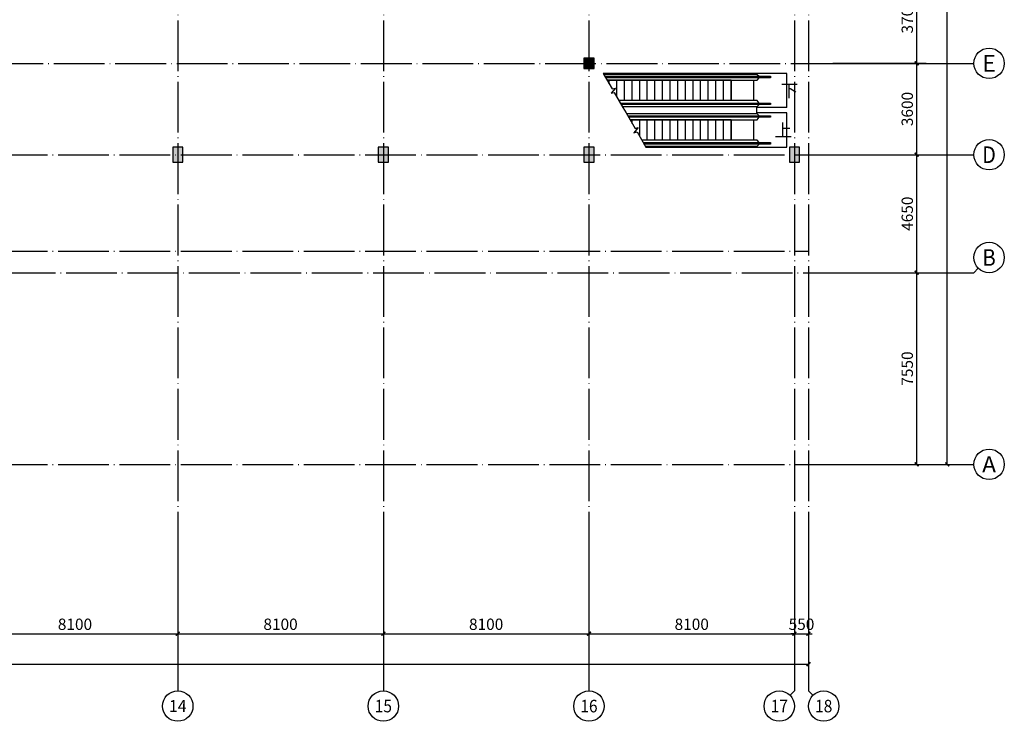
# Model space of a CAD drawing. Extents: x -678528 to 170635, y -369947 to 336531.
# Drawn here: x 116943 to 155736, y -71061 to -43419 of the extents above; entities that cross this region are included whole.
import ezdxf
from ezdxf.enums import TextEntityAlignment as Align

# ---------------------------------------------------------------- set-up
doc = ezdxf.new("R2010")
doc.units = 0
doc.header["$LTSCALE"] = 1000
doc.header["$MEASUREMENT"] = 0
doc.linetypes.add('DOTE', pattern=[2.42, 2, -0.2, 0.02, -0.2])
for name, color, linetype in [('8', 8, 'Continuous'), ('9', 9, 'Continuous'), ('AXIS', 3, 'Continuous'), ('AXIS_TEXT', 7, 'Continuous'), ('STAIR', 2, 'Continuous')]:
    doc.layers.add(name, color=color, linetype=linetype)
doc.styles.add('_TCH_AXIS', font='COMPLEX', dxfattribs={"bigfont": 'GBCBIG'})
doc.styles.add('_TCH_DIM', font='SIMPLEX', dxfattribs={"bigfont": 'GBCBIG'})
doc.styles.add('_TCH_DIM_T3', font='SIMPLEX.shx', dxfattribs={"width": 0.705882, "bigfont": 'GBCBIG.shx'})
doc.styles.add('COMPLEX', font='COMPLEX')
doc.dimstyles.new('_TCH_ARCH&&150', dxfattribs={"dimtxt": 446.25, "dimasz": 150, "dimexe": 375, "dimexo": 450, "dimgap": 150, "dimtad": 1, "dimdec": 0, "dimzin": 0, "dimdsep": 46, "dimtxsty": '_TCH_DIM_T3', "dimblk": 'ARCHTICK', "dimcen": 0.09, "dimclrt": 7, "dimazin": 2, "dimtfac": 1, "dimtdec": 0, "dimtix": 1, "dimtmove": 2, "dimatfit": 3, "dimfxl": 1, "dimtolj": 1, "dimtzin": 0, "dimarcsym": 0})

# ---------------------------------------------------------------- blocks, each defined once
blk = doc.blocks.new('_AXISO')
blk.add_circle((0, 0), 0.5)
at = {"layer": 'AXIS_TEXT', "style": 'COMPLEX', "width": 1.041667}
blk.add_attdef('A', text='', height=0.56, dxfattribs=at).set_placement((-0.25, -0.28), (0.25, -0.28), align=Align.FIT)
blk = doc.blocks.new('_ArchTick')
at = {"color": 0, "linetype": 'ByBlock', "const_width": 0.4}
blk.add_lwpolyline([(-0.5, -0.5), (0.5, 0.5)], dxfattribs=at)
blk = doc.blocks.new('*D1596')
at = {"layer": 'AXIS', "color": 0, "lineweight": -2, "transparency": 16777216}
for p, q in [((34071, -64311), (34071, -69186)), ((148021, -64311), (148021, -69186)), ((34071, -68811), (148021, -68811))]:
    blk.add_line(p, q, dxfattribs=at)
at = {"layer": 'Defpoints', "color": 0, "transparency": 16777216}
for p in [(34071, -63861), (148021, -63861), (148021, -68811)]:
    blk.add_point(p, dxfattribs=at)
at = {"layer": 'AXIS', "color": 0, "lineweight": -2, "transparency": 16777216, "xscale": 150, "yscale": 150, "zscale": 150, "rotation": 180}
blk.add_blockref('_ArchTick', (34071, -68811), dxfattribs=at)
at = {"layer": 'AXIS', "color": 0, "lineweight": -2, "transparency": 16777216, "xscale": 150, "yscale": 150, "zscale": 150}
blk.add_blockref('_ArchTick', (148021, -68811), dxfattribs=at)
at = {"layer": 'AXIS', "color": 7, "transparency": 16777216, "insert": (91046, -68438), "char_height": 446.2, "attachment_point": 5, "style": '_TCH_DIM_T3'}
blk.add_mtext('\\A1;113950', dxfattribs=at)
blk = doc.blocks.new('*D1608')
at = {"layer": 'AXIS', "color": 0, "lineweight": -2, "transparency": 16777216}
for p, q in [((115071, -64311), (115071, -67986)), ((123171, -64311), (123171, -67986)), ((115071, -67611), (123171, -67611))]:
    blk.add_line(p, q, dxfattribs=at)
at = {"layer": 'Defpoints', "color": 0, "transparency": 16777216}
for p in [(115071, -63861), (123171, -63861), (123171, -67611)]:
    blk.add_point(p, dxfattribs=at)
at = {"layer": 'AXIS', "color": 0, "lineweight": -2, "transparency": 16777216, "xscale": 150, "yscale": 150, "zscale": 150, "rotation": 180}
blk.add_blockref('_ArchTick', (115071, -67611), dxfattribs=at)
at = {"layer": 'AXIS', "color": 0, "lineweight": -2, "transparency": 16777216, "xscale": 150, "yscale": 150, "zscale": 150}
blk.add_blockref('_ArchTick', (123171, -67611), dxfattribs=at)
at = {"layer": 'AXIS', "color": 7, "transparency": 16777216, "insert": (119121, -67238), "char_height": 446.2, "attachment_point": 5, "style": '_TCH_DIM_T3'}
blk.add_mtext('\\A1;8100', dxfattribs=at)
blk = doc.blocks.new('*D1609')
at = {"layer": 'AXIS', "color": 0, "lineweight": -2, "transparency": 16777216}
for p, q in [((123171, -64311), (123171, -67986)), ((131271, -64311), (131271, -67986)), ((123171, -67611), (131271, -67611))]:
    blk.add_line(p, q, dxfattribs=at)
at = {"layer": 'Defpoints', "color": 0, "transparency": 16777216}
for p in [(123171, -63861), (131271, -63861), (131271, -67611)]:
    blk.add_point(p, dxfattribs=at)
at = {"layer": 'AXIS', "color": 0, "lineweight": -2, "transparency": 16777216, "xscale": 150, "yscale": 150, "zscale": 150, "rotation": 180}
blk.add_blockref('_ArchTick', (123171, -67611), dxfattribs=at)
at = {"layer": 'AXIS', "color": 0, "lineweight": -2, "transparency": 16777216, "xscale": 150, "yscale": 150, "zscale": 150}
blk.add_blockref('_ArchTick', (131271, -67611), dxfattribs=at)
at = {"layer": 'AXIS', "color": 7, "transparency": 16777216, "insert": (127221, -67238), "char_height": 446.2, "attachment_point": 5, "style": '_TCH_DIM_T3'}
blk.add_mtext('\\A1;8100', dxfattribs=at)
blk = doc.blocks.new('*D1610')
at = {"layer": 'AXIS', "color": 0, "lineweight": -2, "transparency": 16777216}
for p, q in [((131271, -64311), (131271, -67986)), ((139371, -64311), (139371, -67986)), ((131271, -67611), (139371, -67611))]:
    blk.add_line(p, q, dxfattribs=at)
at = {"layer": 'Defpoints', "color": 0, "transparency": 16777216}
for p in [(131271, -63861), (139371, -63861), (139371, -67611)]:
    blk.add_point(p, dxfattribs=at)
at = {"layer": 'AXIS', "color": 0, "lineweight": -2, "transparency": 16777216, "xscale": 150, "yscale": 150, "zscale": 150, "rotation": 180}
blk.add_blockref('_ArchTick', (131271, -67611), dxfattribs=at)
at = {"layer": 'AXIS', "color": 0, "lineweight": -2, "transparency": 16777216, "xscale": 150, "yscale": 150, "zscale": 150}
blk.add_blockref('_ArchTick', (139371, -67611), dxfattribs=at)
at = {"layer": 'AXIS', "color": 7, "transparency": 16777216, "insert": (135321, -67238), "char_height": 446.2, "attachment_point": 5, "style": '_TCH_DIM_T3'}
blk.add_mtext('\\A1;8100', dxfattribs=at)
blk = doc.blocks.new('*D1611')
at = {"layer": 'AXIS', "color": 0, "lineweight": -2, "transparency": 16777216}
for p, q in [((139371, -64311), (139371, -67986)), ((147471, -64311), (147471, -67986)), ((139371, -67611), (147471, -67611))]:
    blk.add_line(p, q, dxfattribs=at)
at = {"layer": 'Defpoints', "color": 0, "transparency": 16777216}
for p in [(139371, -63861), (147471, -63861), (147471, -67611)]:
    blk.add_point(p, dxfattribs=at)
at = {"layer": 'AXIS', "color": 0, "lineweight": -2, "transparency": 16777216, "xscale": 150, "yscale": 150, "zscale": 150, "rotation": 180}
blk.add_blockref('_ArchTick', (139371, -67611), dxfattribs=at)
at = {"layer": 'AXIS', "color": 0, "lineweight": -2, "transparency": 16777216, "xscale": 150, "yscale": 150, "zscale": 150}
blk.add_blockref('_ArchTick', (147471, -67611), dxfattribs=at)
at = {"layer": 'AXIS', "color": 7, "transparency": 16777216, "insert": (143421, -67238), "char_height": 446.2, "attachment_point": 5, "style": '_TCH_DIM_T3'}
blk.add_mtext('\\A1;8100', dxfattribs=at)
blk = doc.blocks.new('*D1612')
at = {"layer": 'AXIS', "color": 0, "lineweight": -2, "transparency": 16777216}
for p, q in [((147471, -64311), (147471, -67986)), ((148021, -64311), (148021, -67986)), ((147471, -67611), (147321, -67611)), ((147471, -67611), (148021, -67611)), ((148021, -67611), (148171, -67611))]:
    blk.add_line(p, q, dxfattribs=at)
at = {"layer": 'Defpoints', "color": 0, "transparency": 16777216}
for p in [(147471, -63861), (148021, -63861), (148021, -67611)]:
    blk.add_point(p, dxfattribs=at)
at = {"layer": 'AXIS', "color": 0, "lineweight": -2, "transparency": 16777216, "xscale": 150, "yscale": 150, "zscale": 150}
blk.add_blockref('_ArchTick', (147471, -67611), dxfattribs=at)
at = {"layer": 'AXIS', "color": 0, "lineweight": -2, "transparency": 16777216, "xscale": 150, "yscale": 150, "zscale": 150, "rotation": 180}
blk.add_blockref('_ArchTick', (148021, -67611), dxfattribs=at)
at = {"layer": 'AXIS', "color": 7, "transparency": 16777216, "insert": (147746, -67238), "char_height": 446.2, "attachment_point": 5, "style": '_TCH_DIM_T3'}
blk.add_mtext('\\A1;550', dxfattribs=at)
blk = doc.blocks.new('*D1588')
at = {"layer": 'AXIS', "color": 0, "lineweight": -2, "transparency": 16777216}
for p, q in [((148986, -17638), (153861, -17638)), ((153486, -60938), (153486, -17638)), ((148986, -60938), (153861, -60938))]:
    blk.add_line(p, q, dxfattribs=at)
at = {"layer": 'Defpoints', "color": 0, "transparency": 16777216}
for p in [(148536, -17638), (153486, -17638), (148536, -60938)]:
    blk.add_point(p, dxfattribs=at)
at = {"layer": 'AXIS', "color": 0, "lineweight": -2, "transparency": 16777216, "xscale": 150, "yscale": 150, "zscale": 150}
for p, rotation in [((153486, -17638), 90), ((153486, -60938), 270)]:
    blk.add_blockref('_ArchTick', p, dxfattribs=dict(at, rotation=rotation))
at = {"layer": 'AXIS', "color": 7, "transparency": 16777216, "insert": (153113, -39288), "char_height": 446.2, "attachment_point": 5, "rotation": 90, "style": '_TCH_DIM_T3'}
blk.add_mtext('\\A1;43300', dxfattribs=at)
blk = doc.blocks.new('*D1589')
at = {"layer": 'AXIS', "color": 0, "lineweight": -2, "transparency": 16777216}
for p, q in [((148986, -53388), (152661, -53388)), ((152286, -60938), (152286, -53388)), ((148986, -60938), (152661, -60938))]:
    blk.add_line(p, q, dxfattribs=at)
at = {"layer": 'Defpoints', "color": 0, "transparency": 16777216}
for p in [(148536, -53388), (152286, -53388), (148536, -60938)]:
    blk.add_point(p, dxfattribs=at)
at = {"layer": 'AXIS', "color": 0, "lineweight": -2, "transparency": 16777216, "xscale": 150, "yscale": 150, "zscale": 150}
for p, rotation in [((152286, -53388), 90), ((152286, -60938), 270)]:
    blk.add_blockref('_ArchTick', p, dxfattribs=dict(at, rotation=rotation))
at = {"layer": 'AXIS', "color": 7, "transparency": 16777216, "insert": (151913, -57163), "char_height": 446.2, "attachment_point": 5, "rotation": 90, "style": '_TCH_DIM_T3'}
blk.add_mtext('\\A1;7550', dxfattribs=at)
blk = doc.blocks.new('*D1590')
at = {"layer": 'AXIS', "color": 0, "lineweight": -2, "transparency": 16777216}
for p, q in [((148986, -48738), (152661, -48738)), ((152286, -53388), (152286, -48738)), ((148986, -53388), (152661, -53388))]:
    blk.add_line(p, q, dxfattribs=at)
at = {"layer": 'Defpoints', "color": 0, "transparency": 16777216}
for p in [(148536, -48738), (152286, -48738), (148536, -53388)]:
    blk.add_point(p, dxfattribs=at)
at = {"layer": 'AXIS', "color": 0, "lineweight": -2, "transparency": 16777216, "xscale": 150, "yscale": 150, "zscale": 150}
for p, rotation in [((152286, -48738), 90), ((152286, -53388), 270)]:
    blk.add_blockref('_ArchTick', p, dxfattribs=dict(at, rotation=rotation))
at = {"layer": 'AXIS', "color": 7, "transparency": 16777216, "insert": (151913, -51063), "char_height": 446.2, "attachment_point": 5, "rotation": 90, "style": '_TCH_DIM_T3'}
blk.add_mtext('\\A1;4650', dxfattribs=at)
blk = doc.blocks.new('*D1591')
at = {"layer": 'AXIS', "color": 0, "lineweight": -2, "transparency": 16777216}
for p, q in [((148986, -45138), (152661, -45138)), ((152286, -48738), (152286, -45138)), ((148986, -48738), (152661, -48738))]:
    blk.add_line(p, q, dxfattribs=at)
at = {"layer": 'Defpoints', "color": 0, "transparency": 16777216}
for p in [(148536, -45138), (152286, -45138), (148536, -48738)]:
    blk.add_point(p, dxfattribs=at)
at = {"layer": 'AXIS', "color": 0, "lineweight": -2, "transparency": 16777216, "xscale": 150, "yscale": 150, "zscale": 150}
for p, rotation in [((152286, -45138), 90), ((152286, -48738), 270)]:
    blk.add_blockref('_ArchTick', p, dxfattribs=dict(at, rotation=rotation))
at = {"layer": 'AXIS', "color": 7, "transparency": 16777216, "insert": (151913, -46938), "char_height": 446.2, "attachment_point": 5, "rotation": 90, "style": '_TCH_DIM_T3'}
blk.add_mtext('\\A1;3600', dxfattribs=at)
blk = doc.blocks.new('*D1592')
at = {"layer": 'AXIS', "color": 0, "lineweight": -2, "transparency": 16777216}
for p, q in [((148986, -41438), (152661, -41438)), ((152286, -45138), (152286, -41438)), ((148986, -45138), (152661, -45138))]:
    blk.add_line(p, q, dxfattribs=at)
at = {"layer": 'Defpoints', "color": 0, "transparency": 16777216}
for p in [(148536, -41438), (152286, -41438), (148536, -45138)]:
    blk.add_point(p, dxfattribs=at)
at = {"layer": 'AXIS', "color": 0, "lineweight": -2, "transparency": 16777216, "xscale": 150, "yscale": 150, "zscale": 150}
for p, rotation in [((152286, -41438), 90), ((152286, -45138), 270)]:
    blk.add_blockref('_ArchTick', p, dxfattribs=dict(at, rotation=rotation))
at = {"layer": 'AXIS', "color": 7, "transparency": 16777216, "insert": (151913, -43288), "char_height": 446.2, "attachment_point": 5, "rotation": 90, "style": '_TCH_DIM_T3'}
blk.add_mtext('\\A1;3700', dxfattribs=at)

msp = doc.modelspace()

# ---------------------------------------------------------------- hatches: boundary and pattern name
at = {"layer": '8'}
for points in [[(139570.9, -45338.2), (139570.9, -44938.2), (139170.9, -44938.2), (139170.9, -45338.2)], [(123371, -49038.2), (123371, -48438.2), (122971, -48438.2), (122971, -49038.2)], [(131471, -49038.2), (131471, -48438.2), (131071, -48438.2), (131071, -49038.2)], [(139571, -49038.2), (139571, -48438.2), (139171, -48438.2), (139171, -49038.2)], [(147671, -49038.2), (147671, -48438.2), (147271, -48438.2), (147271, -49038.2)]]:
    msp.add_hatch(color=256, dxfattribs=at).paths.add_polyline_path(points)

# ---------------------------------------------------------------- linework, layer by layer
at = {"layer": '8', "linetype": 'DOTE'}
for p, q in [((123170.9, -7146.4), (123170.9, -63861.4)), ((131270.9, -7146.4), (131270.9, -63861.4)), ((139370.9, -7146.4), (139370.9, -63861.4)), ((147470.9, -7146.4), (147470.9, -63861.4)), ((148020.9, -7146.4), (148020.9, -63861.4)), ((74728.5, -45138.2), (148536.3, -45138.2)), ((33755.5, -48738.2), (148536.3, -48738.2)), ((33755.5, -52538.2), (148020.9, -52538.2)), ((34070.9, -53388.2), (148536.3, -53388.2)), ((33755.5, -60938.2), (148536.3, -60938.2))]:
    msp.add_line(p, q, dxfattribs=at)
at = {"layer": '8'}
for p, q in [((139570.9, -44938.2), (139170.9, -44938.2)), ((139170.9, -44938.2), (139170.9, -45338.2)), ((139570.9, -45338.2), (139570.9, -44938.2)), ((139170.9, -45338.2), (139570.9, -45338.2)), ((123371, -48438.2), (122971, -48438.2)), ((122971, -48438.2), (122971, -49038.2)), ((123371, -49038.2), (123371, -48438.2)), ((131471, -48438.2), (131071, -48438.2)), ((131071, -48438.2), (131071, -49038.2)), ((131471, -49038.2), (131471, -48438.2)), ((139571, -48438.2), (139171, -48438.2)), ((139171, -48438.2), (139171, -49038.2)), ((139571, -49038.2), (139571, -48438.2)), ((147671, -48438.2), (147271, -48438.2)), ((147271, -48438.2), (147271, -49038.2)), ((147671, -49038.2), (147671, -48438.2)), ((122971, -49038.2), (123371, -49038.2)), ((131071, -49038.2), (131471, -49038.2)), ((139171, -49038.2), (139571, -49038.2)), ((147271, -49038.2), (147671, -49038.2))]:
    msp.add_line(p, q, dxfattribs=at)
at = {"layer": '9'}
for points in [[(140620.7, -46206.2, 0, 0, 0), (146076.5, -46206.2, 120, 0, 0), (146526.5, -46206.2, 0, 0, 0)], [(146526.5, -47764.2, 0, 0, 0), (141971.4, -47764.2, 120, 0, 0), (141521.4, -47764.2, 0, 0, 0)]]:
    msp.add_lwpolyline(points, format="xyseb", dxfattribs=at)
at = {"layer": 'AXIS'}
for p, q in [((148536.3, -45138.2), (154536.3, -45138.2)), ((148536.3, -48738.2), (154536.3, -48738.2)), ((148536.3, -53388.2), (154536.3, -53388.2)), ((154712, -53212.5), (154536.3, -53388.2)), ((148536.3, -60938.2), (154536.3, -60938.2)), ((123170.9, -63861.4), (123170.9, -69861.4)), ((131270.9, -63861.4), (131270.9, -69861.4)), ((139370.9, -63861.4), (139370.9, -69861.4)), ((147470.9, -63861.4), (147470.9, -69861.4)), ((148020.9, -63861.4), (148020.9, -69861.4)), ((147295.2, -70037.2), (147470.9, -69861.4)), ((148196.6, -70037.2), (148020.9, -69861.4))]:
    msp.add_line(p, q, dxfattribs=at)
at = {"layer": 'STAIR'}
for p, q in [((139931, -45532.2), (140285.7, -46145.7)), ((147171, -45532.2), (139931, -45532.2)), ((139947.8, -45561.2), (145990.5, -45561.2)), ((139997.5, -45647.2), (146526.5, -45647.2)), ((146526.5, -45707.2), (140032.2, -45707.2)), ((145990.5, -45561.2), (146076.5, -45647.2)), ((146003.8, -45806.2), (146076.5, -45707.2)), ((146526.5, -45647.2), (146526.5, -45707.2)), ((147171, -46880.2), (147171, -45532.2)), ((144971, -45806.2), (140089.4, -45806.2)), ((140089.4, -45806.2), (146003.8, -45806.2)), ((140171, -45947.4), (140171, -45806.2)), ((140416.1, -46110.7), (140243.3, -46316.9)), ((140285.7, -46145.7), (140416.1, -46110.7)), ((140471, -46466.3), (140471, -45806.2)), ((140771, -46606.2), (140771, -45806.2)), ((141071, -46606.2), (141071, -45806.2)), ((141371, -46606.2), (141371, -45806.2)), ((141671, -46606.2), (141671, -45806.2)), ((141971, -46606.2), (141971, -45806.2)), ((142271, -46606.2), (142271, -45806.2)), ((142571, -46606.2), (142571, -45806.2)), ((142871, -46606.2), (142871, -45806.2)), ((143171, -46606.2), (143171, -45806.2)), ((143471, -46606.2), (143471, -45806.2)), ((143771, -46606.2), (143771, -45806.2)), ((144071, -46606.2), (144071, -45806.2)), ((144371, -46606.2), (144371, -45806.2)), ((144671, -46606.2), (144671, -45806.2)), ((144971, -46606.2), (144971, -45806.2)), ((144971, -45806.2), (144971, -46606.2)), ((145871, -46606.2), (145871, -45806.2)), ((140243.3, -46316.9), (140365.7, -46284)), ((140365.7, -46284), (140710.3, -46880.2)), ((144971, -46606.2), (140551.9, -46606.2)), ((146003.8, -46606.2), (140551.9, -46606.2)), ((140609.2, -46705.2), (146526.5, -46705.2)), ((146526.5, -46765.2), (140643.9, -46765.2)), ((145990.5, -46851.2), (140693.6, -46851.2)), ((140710.3, -46880.2), (140831.7, -47090.2)), ((146076.5, -46765.2), (145990.5, -46851.2)), ((145990.5, -47119.2), (145990.5, -46851.2)), ((147171, -46880.2), (145990.5, -46880.2)), ((146076.5, -46705.2), (146003.8, -46606.2)), ((146526.5, -46705.2), (146526.5, -46765.2)), ((140831.7, -47090.2), (141186.4, -47703.7)), ((140848.5, -47119.2), (145990.5, -47119.2)), ((140898.2, -47205.2), (146526.5, -47205.2)), ((146526.5, -47265.2), (140932.9, -47265.2)), ((147171, -47090.2), (145990.5, -47090.2)), ((145990.5, -47119.2), (146076.5, -47205.2)), ((146003.8, -47364.2), (146076.5, -47265.2)), ((146526.5, -47205.2), (146526.5, -47265.2)), ((147171, -48438.2), (147171, -47090.2)), ((144971, -47364.2), (140990.1, -47364.2)), ((140990.1, -47364.2), (146003.8, -47364.2)), ((141071, -47504.2), (141071, -47364.2)), ((141316.8, -47668.7), (141144, -47874.9)), ((141186.4, -47703.7), (141316.8, -47668.7)), ((141371, -48023.1), (141371, -47364.2)), ((141671, -48164.2), (141671, -47364.2)), ((141971, -48164.2), (141971, -47364.2)), ((142271, -48164.2), (142271, -47364.2)), ((142571, -48164.2), (142571, -47364.2)), ((142871, -48164.2), (142871, -47364.2)), ((143171, -48164.2), (143171, -47364.2)), ((143471, -48164.2), (143471, -47364.2)), ((143771, -48164.2), (143771, -47364.2)), ((144071, -48164.2), (144071, -47364.2)), ((144371, -48164.2), (144371, -47364.2)), ((144671, -48164.2), (144671, -47364.2)), ((144971, -48164.2), (144971, -47364.2)), ((144971, -47364.2), (144971, -48164.2)), ((145871, -48164.2), (145871, -47364.2)), ((141144, -47874.9), (141266.4, -47842)), ((141266.4, -47842), (141611, -48438.2)), ((144971, -48164.2), (141452.6, -48164.2)), ((146003.8, -48164.2), (141452.6, -48164.2)), ((141509.9, -48263.2), (146526.5, -48263.2)), ((146526.5, -48323.2), (141544.6, -48323.2)), ((145990.5, -48409.2), (141594.3, -48409.2)), ((141611, -48438.2), (147171, -48438.2)), ((146076.5, -48323.2), (145990.5, -48409.2)), ((146076.5, -48263.2), (146003.8, -48164.2)), ((146526.5, -48263.2), (146526.5, -48323.2))]:
    msp.add_line(p, q, dxfattribs=at)

# ---------------------------------------------------------------- block references
at = {"layer": 'AXIS'}
ref = msp.add_blockref('_AXISO', (155136.3, -45138.2), dxfattribs=dict(at, xscale=1200, yscale=1200, zscale=1200))
ref.add_attrib('A', 'E', dxfattribs={"layer": 'AXIS_TEXT', "height": 652.9, "style": '_TCH_AXIS', "width": 1.0625}).set_placement((154872, -45464.7), (155400.5, -45464.7), align=Align.FIT)
ref = msp.add_blockref('_AXISO', (155136.3, -48738.2), dxfattribs=dict(at, xscale=1200, yscale=1200, zscale=1200))
ref.add_attrib('A', 'D', dxfattribs={"layer": 'AXIS_TEXT', "height": 652.9, "style": '_TCH_AXIS'}).set_placement((154872, -49064.7), (155400.5, -49064.7), align=Align.FIT)
ref = msp.add_blockref('_AXISO', (155136.3, -52788.2), dxfattribs=dict(at, xscale=1200, yscale=1200, zscale=1200))
ref.add_attrib('A', 'B', dxfattribs={"layer": 'AXIS_TEXT', "height": 652.9, "style": '_TCH_AXIS'}).set_placement((154872, -53114.7), (155400.5, -53114.7), align=Align.FIT)
ref = msp.add_blockref('_AXISO', (155136.3, -60938.2), dxfattribs=dict(at, xscale=1200, yscale=1200, zscale=1200))
ref.add_attrib('A', 'A', dxfattribs={"layer": 'AXIS_TEXT', "height": 637.8, "style": '_TCH_AXIS'}).set_placement((154862.9, -61257.1), (155409.6, -61257.1), align=Align.FIT)
ref = msp.add_blockref('_AXISO', (123170.9, -70461.4), dxfattribs=dict(at, xscale=1200, yscale=1200, zscale=1200))
ref.add_attrib('A', '14', dxfattribs={"layer": 'AXIS_TEXT', "height": 471.11, "style": '_TCH_AXIS'}).set_placement((122823.2, -70697), (123518.6, -70697), align=Align.FIT)
ref = msp.add_blockref('_AXISO', (131270.9, -70461.4), dxfattribs=dict(at, xscale=1200, yscale=1200, zscale=1200))
ref.add_attrib('A', '15', dxfattribs={"layer": 'AXIS_TEXT', "height": 492.67, "style": '_TCH_AXIS'}).set_placement((130930.7, -70707.8), (131611.1, -70707.8), align=Align.FIT)
ref = msp.add_blockref('_AXISO', (139370.9, -70461.4), dxfattribs=dict(at, xscale=1200, yscale=1200, zscale=1200))
ref.add_attrib('A', '16', dxfattribs={"layer": 'AXIS_TEXT', "height": 492.67, "style": '_TCH_AXIS'}).set_placement((139030.7, -70707.8), (139711.1, -70707.8), align=Align.FIT)
ref = msp.add_blockref('_AXISO', (146870.9, -70461.4), dxfattribs=dict(at, xscale=1200, yscale=1200, zscale=1200))
ref.add_attrib('A', '17', dxfattribs={"layer": 'AXIS_TEXT', "height": 492.67, "style": '_TCH_AXIS'}).set_placement((146530.7, -70707.8), (147211.1, -70707.8), align=Align.FIT)
ref = msp.add_blockref('_AXISO', (148620.9, -70461.4), dxfattribs=dict(at, xscale=1200, yscale=1200, zscale=1200))
ref.add_attrib('A', '18', dxfattribs={"layer": 'AXIS_TEXT', "height": 492.67, "style": '_TCH_AXIS'}).set_placement((148280.7, -70707.8), (148961.1, -70707.8), align=Align.FIT)

# ---------------------------------------------------------------- texts
at = {"layer": '9', "style": '_TCH_DIM'}
for s, p in [('下', (146924, -46468.7)), ('上', (146684, -48026.7))]:
    msp.add_text(s, height=506.4, dxfattribs=at).set_placement(p)

# ---------------------------------------------------------------- dimensions: what is measured, and where the dimension line sits
at = {"layer": 'AXIS'}
for p1, p2, distance, picture, middle in [((148536.3, -60938.2), (148536.3, -17638.2), -4950, '*D1588', (153113.1, -39288.2)), ((148536.3, -45138.2), (148536.3, -41438.2), -3750, '*D1592', (151913.1, -43288.2)), ((148536.3, -48738.2), (148536.3, -45138.2), -3750, '*D1591', (151913.1, -46938.2)), ((148536.3, -53388.2), (148536.3, -48738.2), -3750, '*D1590', (151913.1, -51063.2)), ((148536.3, -60938.2), (148536.3, -53388.2), -3750, '*D1589', (151913.1, -57163.2)), ((34070.9, -63861.4), (148020.9, -63861.4), -4950, '*D1596', (91045.9, -68438.3)), ((115070.9, -63861.4), (123170.9, -63861.4), -3750, '*D1608', (119120.9, -67238.3)), ((123170.9, -63861.4), (131270.9, -63861.4), -3750, '*D1609', (127220.9, -67238.3)), ((131270.9, -63861.4), (139370.9, -63861.4), -3750, '*D1610', (135320.9, -67238.3)), ((139370.9, -63861.4), (147470.9, -63861.4), -3750, '*D1611', (143420.9, -67238.3)), ((147470.9, -63861.4), (148020.9, -63861.4), -3750, '*D1612', (147745.9, -67238.3))]:
    dim = msp.add_aligned_dim(p1=p1, p2=p2, distance=distance, dimstyle='_TCH_ARCH&&150', dxfattribs=at)
    dim.commit()
    dim.dimension.update_dxf_attribs({"geometry": picture, "text_midpoint": middle})

doc.saveas('drawing.dxf')
